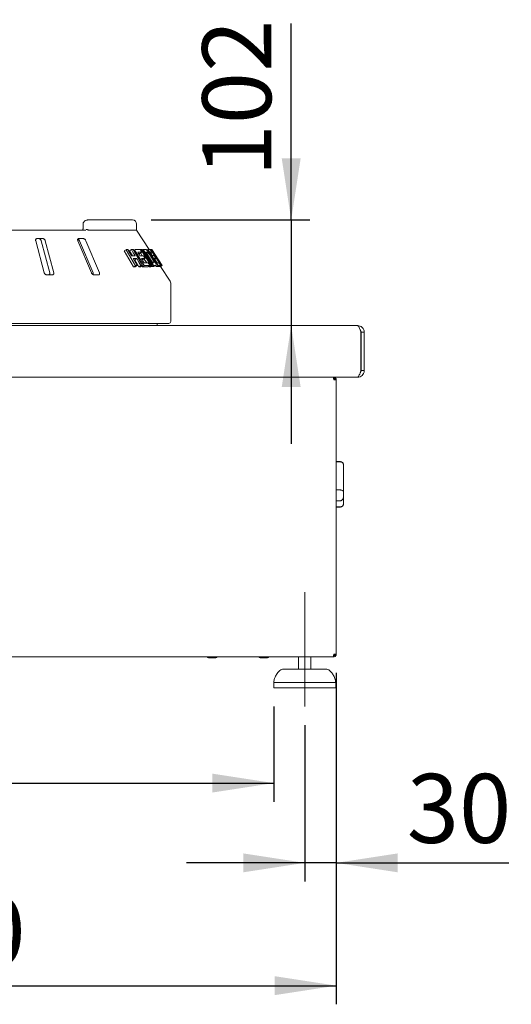
# Paper-space layout 'Blatt2' of a CAD drawing. Units: millimetres. Extents: x 5 to 415, y 5 to 292.
# Drawn here: x 326 to 353, y 181 to 234 of the extents above; entities that cross this region are included whole.
import ezdxf

# ---------------------------------------------------------------- set-up
doc = ezdxf.new("R2010")
doc.units = ezdxf.units.MM
doc.linetypes.add('CENTERX2', pattern=[20.32, 12.7, -2.54, 2.54, -2.54])
doc.layers.add('BEMAßUNG', color=96, linetype='Continuous')
doc.styles.add('SLDTEXTSTYLE0', font='TXT', dxfattribs={"width": 0.75})
doc.dimstyles.new('SLDDIMSTYLE6', dxfattribs={"dimtxt": 3.704167, "dimasz": 3.302, "dimexe": 0, "dimexo": 0.0625, "dimgap": 0.926042, "dimtad": 1, "dimlfac": 18, "dimrnd": 1e-09, "dimzin": 12, "dimdsep": 46, "dimtxsty": 'SLDTEXTSTYLE0', "dimsah": 1, "dimcen": 0.09, "dimadec": 0, "dimazin": 3, "dimtfac": 1, "dimtofl": 0, "dimtmove": 0, "dimatfit": 3, "dimfxl": 0, "dimfrac": 2, "dimtolj": 1, "dimtzin": 12, "dimarcsym": 0})
doc.dimstyles.new('SLDDIMSTYLE7', dxfattribs={"dimtxt": 3.704167, "dimasz": 3.302, "dimexe": 0, "dimexo": 0.0625, "dimgap": 0.926042, "dimtad": 1, "dimlfac": 18, "dimrnd": 1e-09, "dimzin": 12, "dimdsep": 46, "dimtxsty": 'SLDTEXTSTYLE0', "dimsah": 1, "dimcen": 0.09, "dimadec": 0, "dimazin": 3, "dimtfac": 1, "dimtmove": 0, "dimatfit": 0, "dimfxl": 0, "dimfrac": 2, "dimtolj": 1, "dimtzin": 12, "dimarcsym": 0})

# ---------------------------------------------------------------- blocks, each defined once
blk = doc.blocks.new('_D_37')
at = {"layer": 'BEMAßUNG'}
for p, q in [((340.748, 223.003), (340.748, 233.549)), ((333.226, 223.003), (341.748, 223.003)), ((340.748, 223.003), (340.748, 217.337)), ((340.748, 217.337), (340.748, 210.987))]:
    blk.add_line(p, q, dxfattribs=at)
for points in [[(340.748, 223.003), (341.256, 226.305), (340.24, 226.305)], [(340.748, 217.337), (340.24, 214.035), (341.256, 214.035)]]:
    blk.add_solid(points, dxfattribs=at)
at = {"layer": 'BEMAßUNG', "insert": (335.973, 225.338), "char_height": 3.7042, "attachment_point": 1, "rotation": 90, "style": 'SLDTEXTSTYLE0'}
blk.add_mtext('102', dxfattribs=at)
blk = doc.blocks.new('_D_40')
at = {"layer": 'BEMAßUNG'}
for p, q in [((343.17, 198.698), (343.17, 187.498)), ((341.476, 195.892), (341.476, 187.498)), ((341.476, 188.498), (335.126, 188.498)), ((343.17, 188.498), (341.476, 188.498)), ((343.17, 188.498), (352.431, 188.498))]:
    blk.add_line(p, q, dxfattribs=at)
for points in [[(341.476, 188.498), (338.174, 189.006), (338.174, 187.99)], [(343.17, 188.498), (346.472, 187.99), (346.472, 189.006)]]:
    blk.add_solid(points, dxfattribs=at)
at = {"layer": 'BEMAßUNG', "insert": (346.957, 193.273), "char_height": 3.7042, "attachment_point": 1, "style": 'SLDTEXTSTYLE0'}
blk.add_mtext('30', dxfattribs=at)
blk = doc.blocks.new('_D_42')
at = {"layer": 'BEMAßUNG'}
for p, q in [((306.532, 196.892), (306.532, 191.779)), ((339.809, 196.892), (339.809, 191.779)), ((306.532, 192.779), (339.809, 192.779))]:
    blk.add_line(p, q, dxfattribs=at)
for points in [[(306.532, 192.779), (309.834, 192.271), (309.834, 193.287)], [(339.809, 192.779), (336.507, 193.287), (336.507, 192.271)]]:
    blk.add_solid(points, dxfattribs=at)
at = {"layer": 'BEMAßUNG', "insert": (316.576, 197.554), "char_height": 3.7042, "attachment_point": 1, "style": 'SLDTEXTSTYLE0'}
blk.add_mtext('599', dxfattribs=at)
blk = doc.blocks.new('_D_43')
at = {"layer": 'BEMAßUNG'}
for p, q in [((303.17, 198.698), (303.17, 180.906)), ((343.17, 198.698), (343.17, 180.906)), ((303.17, 181.906), (343.17, 181.906))]:
    blk.add_line(p, q, dxfattribs=at)
for points in [[(303.17, 181.906), (306.472, 181.398), (306.472, 182.414)], [(343.17, 181.906), (339.868, 182.414), (339.868, 181.398)]]:
    blk.add_solid(points, dxfattribs=at)
at = {"layer": 'BEMAßUNG', "insert": (318.074, 186.681), "char_height": 3.7042, "attachment_point": 1, "style": 'SLDTEXTSTYLE0'}
blk.add_mtext('720', dxfattribs=at)

psp = doc.layouts.new('Blatt2')

# ---------------------------------------------------------------- linework, layer by layer
at = {"color": 7, "linetype": 'Continuous', "lineweight": 15}
for p, q in [((329.57596, 222.781), (329.57596, 222.55878)), ((332.22599, 223.00322), (329.8427, 223.00322)), ((332.44821, 222.44767), (332.44821, 222.781)), ((323.67043, 222.44767), (329.72337, 222.44767)), ((327.40937, 222.00322), (327.10427, 222.00322)), ((329.58824, 222.00322), (329.33289, 222.00322)), ((329.90269, 222.44767), (332.44821, 222.44767)), ((333.12309, 221.42512), (332.44821, 222.44767)), ((327.03103, 221.89211), (327.489, 220.16989)), ((327.32496, 221.89211), (327.78296, 220.16989)), ((327.99751, 220.16989), (327.53954, 221.89211)), ((329.29321, 221.89211), (330.02413, 220.16989)), ((329.37633, 221.89211), (330.10729, 220.16989)), ((330.44971, 220.16989), (329.71879, 221.89211)), ((331.87995, 221.4085), (331.7723, 221.34635)), ((332.27355, 220.48641), (331.7723, 221.34635)), ((332.38107, 220.54848), (331.87995, 221.4085)), ((331.9811, 221.41227), (332.1783, 221.07361)), ((332.17248, 221.41374), (332.06745, 221.3531)), ((332.2295, 221.07469), (332.06745, 221.3531)), ((332.26306, 220.92812), (332.48197, 220.55205)), ((332.26621, 221.41162), (332.76716, 220.55143)), ((332.33808, 221.4087), (332.28557, 221.37838)), ((332.86033, 220.55172), (332.33808, 221.4087)), ((332.45438, 220.92954), (332.34933, 220.86889)), ((332.6192, 221.2075), (332.54607, 221.20754)), ((332.72044, 221.26595), (332.6192, 221.2075)), ((332.68308, 221.41226), (332.64481, 221.39016)), ((332.75472, 221.0776), (332.65926, 221.23063)), ((333.2191, 220.55298), (332.68308, 221.41226)), ((332.75074, 221.41262), (333.28673, 220.55331)), ((332.79817, 221.41706), (332.76126, 221.39575)), ((333.34788, 220.55542), (332.79817, 221.41706)), ((332.91002, 220.93197), (332.80865, 220.87344)), ((332.99046, 220.69972), (332.86264, 220.90461)), ((332.94957, 221.27466), (333.31353, 220.70382)), ((332.97254, 221.23863), (333.0244, 221.26857)), ((333.04561, 221.42154), (332.98601, 221.38713)), ((333.60853, 220.55717), (333.04561, 221.42154)), ((333.19235, 221.41982), (333.17999, 221.41268)), ((333.75986, 220.55848), (333.19235, 221.41982)), ((333.26816, 221.27657), (333.20777, 221.24171)), ((333.25277, 221.42364), (333.24249, 221.41771)), ((333.82626, 220.56142), (333.25798, 221.42245)), ((333.82665, 220.55899), (333.25824, 221.41975)), ((333.37877, 221.17007), (333.40073, 221.18275)), ((333.48221, 220.93976), (333.42216, 220.90509)), ((332.38107, 220.54848), (332.27355, 220.48641)), ((332.37532, 220.49048), (332.27355, 220.48641)), ((332.34933, 220.86889), (332.2979, 220.86826)), ((332.5682, 220.49278), (332.34933, 220.86889)), ((332.48197, 220.55205), (332.37532, 220.49048)), ((332.67326, 220.55344), (332.5682, 220.49278)), ((332.66285, 220.49121), (332.5682, 220.49278)), ((332.76716, 220.55143), (332.66285, 220.49121)), ((332.75676, 220.49193), (332.73264, 220.5315)), ((332.80865, 220.87344), (332.74961, 220.87336)), ((332.86033, 220.55172), (332.75676, 220.49193)), ((333.06002, 220.49494), (332.75676, 220.49193)), ((333.16125, 220.55338), (333.06002, 220.49494)), ((333.1183, 220.49478), (333.1028, 220.51964)), ((333.2191, 220.55298), (333.1183, 220.49478)), ((333.18644, 220.49541), (333.1183, 220.49478)), ((333.28673, 220.55331), (333.18644, 220.49541)), ((333.24805, 220.49778), (333.23257, 220.52205)), ((333.34788, 220.55542), (333.24805, 220.49778)), ((333.35612, 220.50291), (333.24805, 220.49778)), ((333.38076, 220.50839), (333.47954, 220.56542)), ((333.5106, 220.50062), (333.47144, 220.56075)), ((333.60853, 220.55717), (333.5106, 220.50062)), ((333.64139, 220.50209), (333.5106, 220.50062)), ((333.6182, 220.80643), (333.64162, 220.81995)), ((333.73841, 220.5581), (333.64139, 220.50209)), ((333.69466, 220.50674), (333.663, 220.50255)), ((333.69945, 220.70799), (333.70356, 220.70909)), ((333.70571, 220.50904), (333.80226, 220.56478)), ((333.73025, 220.50333), (333.72075, 220.51772)), ((334.25398, 219.71165), (333.72986, 220.50577)), ((333.82665, 220.55899), (333.73025, 220.50333)), ((333.82824, 220.55659), (333.73025, 220.50333)), ((333.82785, 220.55901), (333.82626, 220.56142)), ((333.82824, 220.55659), (333.82665, 220.55899)), ((327.6212, 220.05878), (327.9263, 220.05878)), ((330.15792, 220.05878), (330.41327, 220.05878)), ((334.28154, 217.55878), (334.28154, 219.61985)), ((305.8371, 217.33656), (344.30932, 217.33656)), ((334.17043, 217.44767), (312.94821, 217.44767)), ((333.55932, 217.33656), (333.55932, 217.44767)), ((344.49265, 214.91989), (344.49265, 216.97544)), ((344.49394, 216.97544), (344.49394, 214.91989)), ((344.67043, 216.97544), (344.50376, 216.97544)), ((344.50376, 216.97544), (344.50376, 214.91995)), ((344.67043, 216.97544), (344.67043, 214.91995)), ((303.32599, 214.55878), (344.2995, 214.55878)), ((343.03154, 214.55878), (343.03154, 214.50322)), ((344.49265, 214.91989), (344.49394, 214.91989)), ((344.67043, 214.91995), (344.50376, 214.91995)), ((343.03154, 214.41989), (343.17043, 214.41989)), ((343.17043, 214.41989), (343.17043, 199.69767)), ((343.3871, 210.03267), (343.17043, 210.03267)), ((343.17043, 210.0171), (343.3871, 210.0171)), ((343.55376, 209.866), (343.55376, 209.86545)), ((343.55376, 209.86545), (343.55376, 208.42404)), ((343.17043, 208.51117), (343.3871, 208.51117)), ((343.55376, 208.42404), (343.55376, 208.16069)), ((343.17043, 207.93382), (343.3871, 207.93382)), ((343.55376, 208.16069), (343.55376, 207.75544)), ((343.55376, 207.75544), (343.55376, 207.75489)), ((343.17043, 207.60379), (343.3871, 207.60379)), ((343.17043, 207.58822), (343.3871, 207.58822)), ((303.3211, 199.55878), (343.01976, 199.55878)), ((336.30099, 199.49767), (336.55111, 199.49767)), ((336.55111, 199.49767), (336.70654, 199.49767)), ((339.07876, 199.49767), (339.31848, 199.49767)), ((339.31848, 199.49767), (339.48432, 199.49767)), ((341.14265, 199.55878), (341.14265, 198.89211)), ((341.80932, 198.89211), (341.80932, 199.55878)), ((343.03154, 199.55878), (343.01976, 199.55878)), ((343.17043, 199.69767), (343.03154, 199.69767)), ((343.03154, 199.55878), (343.03154, 199.61433)), ((340.28705, 198.89211), (342.66492, 198.89211)), ((339.80932, 198.16989), (339.80932, 197.89211)), ((341.47599, 198.16989), (339.80932, 198.16989)), ((341.47599, 197.89211), (339.80932, 197.89211)), ((343.14265, 198.16989), (341.47599, 198.16989)), ((343.14265, 197.89211), (341.47599, 197.89211)), ((343.14265, 197.89211), (343.14265, 198.16989))]:
    psp.add_line(p, q, dxfattribs=at)
at = {"color": 7, "linetype": 'Continuous', "lineweight": 15, "flags": 128}
for points in [[(332.36965, 221.07504), (332.32036, 221.15972), (332.27107, 221.24439), (332.17248, 221.41374)], [(332.67326, 220.55344), (332.61855, 220.64746), (332.56383, 220.74149), (332.45438, 220.92954)], [(332.63222, 221.41084), (332.65427, 221.37461), (332.67633, 221.33839), (332.72044, 221.26595)], [(332.82212, 221.07632), (332.84409, 221.04023), (332.87706, 220.9861), (332.91002, 220.93197)], [(333.17923, 221.27834), (333.21041, 221.23042), (333.2416, 221.1825), (333.30397, 221.08666)], [(333.38734, 221.08546), (333.41106, 221.04903), (333.43478, 221.01261), (333.48221, 220.93976)], [(333.07334, 220.69773), (333.09532, 220.66164), (333.1173, 220.62555), (333.16125, 220.55338)]]:
    psp.add_lwpolyline(points, dxfattribs=at)
at = {"color": 7, "linetype": 'Continuous', "lineweight": 15}
for centre, radius, start, end in [((332.22599, 222.781), 0.22222, 0, 90), ((334.11487, 219.61985), 0.16667, 0, 33.424811), ((334.17043, 217.55878), 0.11111, 270, 0), ((343.3871, 209.866), 0.16667, 0, 90), ((343.3871, 207.75489), 0.16667, 270, 360), ((336.30099, 199.55878), 0.06111, 180, 270), ((336.70654, 199.55878), 0.06111, 270, 0), ((339.07876, 199.55878), 0.06111, 180, 270), ((339.48432, 199.55878), 0.06111, 270, 0), ((343.00099, 199.70044), 0.08611, 290.78356, 358.151428), ((342.97321, 199.70044), 0.08611, 312.64231, 358.151428), ((340.28705, 198.72544), 0.16667, 90, 131.459871), ((342.66492, 198.72544), 0.16667, 48.540129, 90)]:
    psp.add_arc(centre, radius, start, end, dxfattribs=at)
for points, knots in [([(329.57542, 222.55883), (329.57504, 222.54698), (329.57422, 222.52128), (329.56344, 222.48661), (329.54865, 222.46103), (329.53524, 222.44907), (329.53076, 222.44761), (329.53003, 222.44778), (329.52976, 222.44785)], [0, 0, 0, 0, 0.15486725, 0.33601892, 0.51176104, 0.68571502, 0.88013657, 1, 1, 1, 1]), ([(329.8427, 223.00322), (329.8264, 223.0025), (329.78722, 223.00078), (329.72832, 222.98475), (329.67136, 222.95521), (329.62597, 222.91558), (329.59437, 222.8681), (329.57724, 222.8218), (329.57769, 222.79215), (329.57786, 222.78096)], [0, 0, 0, 0, 0.12710303, 0.30549241, 0.47090796, 0.62429865, 0.76979139, 0.91313138, 1, 1, 1, 1]), ([(329.86936, 222.45877), (329.85906, 222.46488), (329.83847, 222.4771), (329.80257, 222.48744), (329.7717, 222.49007), (329.75402, 222.488), (329.7473, 222.48658), (329.74714, 222.48654)], [0, 0, 0, 0, 0.26943891, 0.53876209, 0.81205717, 0.99549136, 1, 1, 1, 1]), ([(327.10427, 222.00322), (327.0992, 222.00297), (327.08458, 222.00225), (327.06282, 221.99411), (327.04244, 221.97663), (327.02906, 221.95076), (327.02513, 221.92126), (327.02928, 221.90077), (327.03103, 221.89211)], [0, 0, 0, 0, 0.08730733, 0.2521913, 0.42321624, 0.61477114, 0.83715425, 1, 1, 1, 1]), ([(327.19486, 222.00322), (327.19999, 222.00297), (327.21478, 222.00224), (327.24042, 221.99408), (327.26953, 221.97658), (327.29615, 221.9507), (327.31543, 221.92122), (327.32213, 221.90075), (327.32496, 221.89211)], [0, 0, 0, 0, 0.08765325, 0.25264182, 0.42368644, 0.61517673, 0.83743279, 1, 1, 1, 1]), ([(327.53954, 221.89211), (327.5353, 221.90419), (327.52588, 221.93102), (327.4978, 221.96571), (327.46258, 221.99087), (327.43254, 222.00194), (327.41512, 222.0029), (327.40937, 222.00322)], [0, 0, 0, 0, 0.2271985, 0.5045488, 0.70268419, 0.90180797, 1, 1, 1, 1]), ([(329.33289, 222.00322), (329.32867, 222.00297), (329.31649, 222.00225), (329.29974, 221.99411), (329.28601, 221.97663), (329.27985, 221.95076), (329.28241, 221.92126), (329.29, 221.90077), (329.29321, 221.89211)], [0, 0, 0, 0, 0.08730733, 0.2521913, 0.42321624, 0.61477114, 0.83715425, 1, 1, 1, 1]), ([(329.29531, 221.98664), (329.30085, 221.98341), (329.31645, 221.97428), (329.34046, 221.95046), (329.3625, 221.92126), (329.37222, 221.90077), (329.37633, 221.89211)], [0, 0, 0, 0, 0.154408837, 0.435371335, 0.76147465, 1, 1, 1, 1]), ([(329.71879, 221.89211), (329.71281, 221.90419), (329.69953, 221.93102), (329.66922, 221.96571), (329.63491, 221.99087), (329.60774, 222.00194), (329.59308, 222.0029), (329.58824, 222.00322)], [0, 0, 0, 0, 0.2271985, 0.5045488, 0.70268419, 0.90180797, 1, 1, 1, 1]), ([(329.90269, 222.44767), (329.89765, 222.44808), (329.88816, 222.44885), (329.87631, 222.45419), (329.87042, 222.45807), (329.86936, 222.45877)], [0, 0, 0, 0, 0.481255718, 0.906295901, 1, 1, 1, 1]), ([(331.87995, 221.4085), (331.88849, 221.40888), (331.90557, 221.40965), (331.9394, 221.411), (331.96444, 221.41176), (331.9811, 221.41227)], [0, 0, 0, 0, 0.250581554, 0.501163108, 1, 1, 1, 1]), ([(332.17248, 221.41374), (332.1804, 221.41364), (332.19624, 221.41342), (332.2276, 221.4128), (332.25078, 221.41209), (332.26621, 221.41162)], [0, 0, 0, 0, 0.25044174, 0.50088349, 1, 1, 1, 1]), ([(332.1783, 221.07361), (332.19463, 221.07399), (332.22729, 221.07476), (332.2915, 221.07556), (332.33841, 221.07525), (332.36965, 221.07504)], [0, 0, 0, 0, 0.25050088, 0.50100176, 1, 1, 1, 1]), ([(332.45438, 220.92954), (332.43876, 220.92968), (332.4075, 220.92997), (332.34415, 220.92982), (332.29547, 220.9288), (332.26306, 220.92812)], [0, 0, 0, 0, 0.25049573, 0.50099146, 1, 1, 1, 1]), ([(332.33808, 221.4087), (332.36395, 221.40983), (332.41569, 221.4121), (332.51539, 221.41398), (332.58551, 221.4121), (332.63222, 221.41084)], [0, 0, 0, 0, 0.25033644, 0.50067288, 1, 1, 1, 1]), ([(332.72044, 221.26595), (332.70357, 221.26654), (332.66983, 221.26773), (332.60047, 221.26872), (332.54605, 221.26773), (332.50981, 221.26706)], [0, 0, 0, 0, 0.2503088, 0.50061759, 1, 1, 1, 1]), ([(332.50981, 221.26706), (332.51946, 221.25122), (332.53876, 221.21953), (332.57737, 221.15616), (332.60634, 221.10863), (332.62564, 221.07695)], [0, 0, 0, 0, 0.25000073, 0.50000145, 1, 1, 1, 1]), ([(332.62564, 221.07695), (332.64263, 221.07732), (332.67661, 221.07808), (332.74285, 221.07839), (332.79042, 221.07715), (332.82212, 221.07632)], [0, 0, 0, 0, 0.25030601, 0.50061203, 1, 1, 1, 1]), ([(332.68308, 221.41226), (332.68882, 221.41236), (332.70031, 221.41256), (332.72299, 221.41277), (332.73964, 221.41268), (332.75074, 221.41262)], [0, 0, 0, 0, 0.25022102, 0.50044203, 1, 1, 1, 1]), ([(332.91002, 220.93197), (332.89422, 220.93244), (332.86262, 220.9334), (332.79785, 220.93412), (332.74724, 220.9332), (332.71353, 220.93259)], [0, 0, 0, 0, 0.25030299, 0.50060599, 1, 1, 1, 1]), ([(332.71353, 220.93259), (332.72538, 220.91314), (332.74908, 220.87423), (332.79648, 220.79643), (332.83203, 220.73807), (332.85574, 220.69917)], [0, 0, 0, 0, 0.25000075, 0.50000151, 1, 1, 1, 1]), ([(332.79817, 221.41706), (332.80725, 221.41769), (332.82542, 221.41897), (332.86078, 221.42085), (332.88611, 221.42145), (332.90299, 221.42184)], [0, 0, 0, 0, 0.25016645, 0.5003329, 1, 1, 1, 1]), ([(332.90299, 221.42184), (332.91818, 221.4214), (332.94372, 221.42066), (333.00079, 221.37979), (333.06533, 221.31231), (333.14938, 221.20724), (333.23106, 221.09002), (333.28377, 221.0082), (333.30277, 220.9787)], [0, 0, 0, 0, 0.20572037, 0.34592726, 0.48573979, 0.64104519, 0.87062049, 1, 1, 1, 1]), ([(332.9751, 221.27571), (332.97299, 221.27564), (332.96878, 221.27549), (332.96029, 221.27516), (332.95386, 221.27486), (332.94957, 221.27466)], [0, 0, 0, 0, 0.25015112, 0.50030224, 1, 1, 1, 1]), ([(333.0244, 221.26857), (333.01969, 221.27028), (333.0103, 221.27368), (332.99421, 221.27564), (332.98274, 221.27568), (332.9751, 221.27571)], [0, 0, 0, 0, 0.25085603, 0.50123568, 1, 1, 1, 1]), ([(333.2475, 220.98794), (333.22872, 221.01714), (333.19763, 221.06547), (333.15197, 221.13214), (333.11246, 221.18549), (333.07431, 221.22985), (333.04436, 221.25747), (333.03027, 221.26531), (333.0244, 221.26857)], [0, 0, 0, 0, 0.25285082, 0.41858435, 0.58326014, 0.73675782, 0.89040028, 1, 1, 1, 1]), ([(333.04561, 221.42154), (333.05764, 221.42259), (333.08169, 221.42471), (333.12589, 221.42629), (333.15413, 221.4242), (333.17295, 221.4228)], [0, 0, 0, 0, 0.25007472, 0.50014944, 1, 1, 1, 1]), ([(333.17295, 221.4228), (333.18089, 221.41062), (333.19675, 221.38624), (333.22849, 221.3375), (333.25229, 221.30094), (333.26816, 221.27657)], [0, 0, 0, 0, 0.25000017, 0.50000034, 1, 1, 1, 1]), ([(333.20965, 221.42275), (333.20872, 221.42286), (333.20152, 221.42372), (333.19006, 221.42413), (333.17729, 221.42293), (333.17312, 221.42254)], [0, 0, 0, 0, 0.09072832, 0.70323859, 1, 1, 1, 1]), ([(333.18951, 221.42108), (333.18868, 221.42111), (333.18444, 221.42125), (333.17904, 221.42063), (333.1747, 221.42012)], [0, 0, 0, 0, 0.19527014, 1, 1, 1, 1]), ([(333.26816, 221.27657), (333.26149, 221.27722), (333.24816, 221.27851), (333.21943, 221.27971), (333.19531, 221.27889), (333.17923, 221.27834)], [0, 0, 0, 0, 0.25006059, 0.50012118, 1, 1, 1, 1]), ([(333.19235, 221.41982), (333.19581, 221.42048), (333.20271, 221.4218), (333.21537, 221.42368), (333.22341, 221.42413), (333.22876, 221.42442)], [0, 0, 0, 0, 0.25002516, 0.50005032, 1, 1, 1, 1]), ([(333.22876, 221.42442), (333.23303, 221.42382), (333.2397, 221.42287), (333.26022, 221.40111), (333.29458, 221.35391), (333.33751, 221.29177), (333.37283, 221.23894), (333.39268, 221.20889), (333.39577, 221.20421)], [0, 0, 0, 0, 0.30303385, 0.47478598, 0.64875457, 0.79894225, 0.96864318, 1, 1, 1, 1]), ([(333.35549, 220.70508), (333.36556, 220.70529), (333.3809, 220.70562), (333.3877, 220.7252), (333.38049, 220.75512), (333.35357, 220.81242), (333.30834, 220.89146), (333.26735, 220.95647), (333.2475, 220.98794)], [0, 0, 0, 0, 0.21913872, 0.33387493, 0.44934666, 0.55173739, 0.78299327, 1, 1, 1, 1]), ([(333.25824, 221.41975), (333.25832, 221.4204), (333.25849, 221.42172), (333.2575, 221.42348), (333.25512, 221.42372), (333.25353, 221.42388)], [0, 0, 0, 0, 0.25000918, 0.50001836, 1, 1, 1, 1]), ([(333.30277, 220.9787), (333.32249, 220.94736), (333.36185, 220.88477), (333.41915, 220.7853), (333.46736, 220.69083), (333.49395, 220.61597), (333.49424, 220.577), (333.47831, 220.56223), (333.46288, 220.56079), (333.45514, 220.56008)], [0, 0, 0, 0, 0.14297019, 0.28544017, 0.46557739, 0.61510148, 0.76436673, 0.88193771, 1, 1, 1, 1]), ([(333.30397, 221.08666), (333.31156, 221.08699), (333.32672, 221.08764), (333.3553, 221.08776), (333.37453, 221.08638), (333.38734, 221.08546)], [0, 0, 0, 0, 0.25005905, 0.50011811, 1, 1, 1, 1]), ([(333.3167, 221.28063), (333.31589, 221.28058), (333.31428, 221.28047), (333.31095, 221.28018), (333.30834, 221.27989), (333.30659, 221.27969)], [0, 0, 0, 0, 0.25001589, 0.50003177, 1, 1, 1, 1]), ([(333.30659, 221.27969), (333.31752, 221.26309), (333.33938, 221.22989), (333.3831, 221.1635), (333.41588, 221.1137), (333.43774, 221.0805)], [0, 0, 0, 0, 0.250000459, 0.500000919, 1, 1, 1, 1]), ([(333.40073, 221.18275), (333.39172, 221.19633), (333.37617, 221.21978), (333.35626, 221.24813), (333.34172, 221.26775), (333.32665, 221.2842), (333.32378, 221.28027), (333.31829, 221.28055), (333.3167, 221.28063)], [0, 0, 0, 0, 0.13896801, 0.23985629, 0.34041001, 0.44259098, 0.83878324, 1, 1, 1, 1]), ([(333.39577, 221.20421), (333.41217, 221.17915), (333.44512, 221.12883), (333.48476, 221.06575), (333.50372, 221.03351), (333.51027, 221.02131), (333.51129, 221.01943)], [0, 0, 0, 0, 0.32076465, 0.6441796, 0.94505988, 1, 1, 1, 1]), ([(333.48221, 220.93976), (333.47589, 220.94028), (333.46325, 220.94132), (333.43623, 220.94223), (333.41378, 220.94146), (333.39882, 220.94095)], [0, 0, 0, 0, 0.25005839, 0.50011678, 1, 1, 1, 1]), ([(333.39882, 220.94095), (333.41158, 220.92135), (333.43709, 220.88215), (333.48811, 220.80376), (333.52638, 220.74496), (333.55189, 220.70576)], [0, 0, 0, 0, 0.25000052, 0.50000104, 1, 1, 1, 1]), ([(333.45852, 221.0845), (333.45736, 221.08836), (333.45557, 221.09432), (333.4418, 221.11838), (333.42621, 221.14358), (333.41163, 221.16614), (333.40311, 221.17912), (333.40073, 221.18275)], [0, 0, 0, 0, 0.35463738, 0.54700987, 0.74007395, 0.92730901, 1, 1, 1, 1]), ([(333.43774, 221.0805), (333.43875, 221.08061), (333.44076, 221.08081), (333.44466, 221.08115), (333.44743, 221.08129), (333.44927, 221.08138)], [0, 0, 0, 0, 0.25001567, 0.50003133, 1, 1, 1, 1]), ([(333.44927, 221.08138), (333.45022, 221.08149), (333.45212, 221.08171), (333.45507, 221.08191), (333.45629, 221.08295), (333.45695, 221.0835)], [0, 0, 0, 0, 0.31566534, 0.63133242, 1, 1, 1, 1]), ([(333.51129, 221.01943), (333.51999, 221.00856), (333.53549, 220.98922), (333.57441, 220.93363), (333.61592, 220.87235), (333.64451, 220.8291), (333.65807, 220.80858)], [0, 0, 0, 0, 0.30625685, 0.54494755, 0.78412834, 1, 1, 1, 1]), ([(333.5459, 220.93834), (333.54481, 220.93829), (333.54265, 220.93819), (333.53813, 220.93787), (333.53451, 220.93747), (333.53209, 220.93721)], [0, 0, 0, 0, 0.25001568, 0.50003136, 1, 1, 1, 1]), ([(333.53209, 220.93721), (333.54473, 220.91801), (333.57001, 220.87962), (333.62057, 220.80284), (333.65849, 220.74525), (333.68377, 220.70686)], [0, 0, 0, 0, 0.25000048, 0.50000097, 1, 1, 1, 1]), ([(333.64162, 220.81995), (333.63068, 220.83643), (333.61211, 220.86441), (333.58867, 220.89782), (333.57245, 220.91961), (333.55934, 220.93461), (333.55205, 220.93866), (333.54795, 220.93845), (333.5459, 220.93834)], [0, 0, 0, 0, 0.16792286, 0.28508326, 0.40204174, 0.52367091, 0.76123636, 1, 1, 1, 1]), ([(332.48197, 220.55205), (332.47363, 220.55182), (332.45695, 220.55135), (332.42342, 220.55025), (332.398, 220.54919), (332.38107, 220.54848)], [0, 0, 0, 0, 0.25054366, 0.50108731, 1, 1, 1, 1]), ([(332.76716, 220.55143), (332.75941, 220.55167), (332.74391, 220.55213), (332.71272, 220.55288), (332.68904, 220.55321), (332.67326, 220.55344)], [0, 0, 0, 0, 0.25041917, 0.50083834, 1, 1, 1, 1]), ([(332.85574, 220.69917), (332.87461, 220.69956), (332.91237, 220.70036), (332.9858, 220.70051), (333.03834, 220.69884), (333.07334, 220.69773)], [0, 0, 0, 0, 0.25029643, 0.50059287, 1, 1, 1, 1]), ([(333.16125, 220.55338), (333.13747, 220.55419), (333.0899, 220.55581), (332.9912, 220.55642), (332.91265, 220.5536), (332.86033, 220.55172)], [0, 0, 0, 0, 0.25031548, 0.50063096, 1, 1, 1, 1]), ([(333.28673, 220.55331), (333.28118, 220.55335), (333.27009, 220.55343), (333.24766, 220.5534), (333.23052, 220.55315), (333.2191, 220.55298)], [0, 0, 0, 0, 0.250208143, 0.500416285, 1, 1, 1, 1]), ([(333.31353, 220.70382), (333.31708, 220.70396), (333.32419, 220.70424), (333.33824, 220.70471), (333.34859, 220.70493), (333.35549, 220.70508)], [0, 0, 0, 0, 0.25014268, 0.50028535, 1, 1, 1, 1]), ([(333.45514, 220.56008), (333.44654, 220.55992), (333.42934, 220.55962), (333.39401, 220.55836), (333.36632, 220.55659), (333.34788, 220.55542)], [0, 0, 0, 0, 0.250154884, 0.500309766, 1, 1, 1, 1]), ([(333.38038, 220.50906), (333.37783, 220.50748), (333.37126, 220.50342), (333.36187, 220.5031), (333.35612, 220.50291)], [0, 0, 0, 0, 0.38758013, 1, 1, 1, 1]), ([(333.55189, 220.70576), (333.56029, 220.70611), (333.5771, 220.70682), (333.6086, 220.70679), (333.62956, 220.705), (333.64354, 220.7038)], [0, 0, 0, 0, 0.250058303, 0.500116604, 1, 1, 1, 1]), ([(333.73841, 220.5581), (333.72899, 220.55897), (333.71015, 220.56069), (333.66858, 220.56154), (333.63255, 220.55892), (333.60853, 220.55717)], [0, 0, 0, 0, 0.250069661, 0.500139325, 1, 1, 1, 1]), ([(333.70453, 220.70936), (333.70615, 220.70971), (333.70855, 220.71024), (333.69737, 220.73154), (333.6825, 220.7564), (333.66306, 220.78721), (333.64867, 220.80918), (333.64162, 220.81995)], [0, 0, 0, 0, 0.34293151, 0.50757258, 0.67203721, 0.83924312, 1, 1, 1, 1]), ([(333.64354, 220.7038), (333.65144, 220.69166), (333.66726, 220.66737), (333.69888, 220.61881), (333.7226, 220.58238), (333.73841, 220.5581)], [0, 0, 0, 0, 0.25000014, 0.50000028, 1, 1, 1, 1]), ([(333.65807, 220.80858), (333.68223, 220.77172), (333.72731, 220.70292), (333.77517, 220.62629), (333.79877, 220.58561), (333.80282, 220.57574), (333.80414, 220.57253)], [0, 0, 0, 0, 0.33665447, 0.6283651, 0.8789649, 1, 1, 1, 1]), ([(333.68377, 220.70686), (333.68516, 220.70701), (333.68795, 220.70731), (333.69329, 220.70776), (333.69699, 220.7079), (333.69945, 220.70799)], [0, 0, 0, 0, 0.25001564, 0.50003128, 1, 1, 1, 1]), ([(333.70559, 220.50926), (333.70521, 220.50896), (333.70382, 220.50787), (333.70012, 220.50721), (333.69648, 220.5069), (333.69466, 220.50674)], [0, 0, 0, 0, 0.15805716, 0.579018606, 1, 1, 1, 1]), ([(333.79129, 220.56253), (333.78896, 220.56238), (333.7843, 220.56208), (333.77417, 220.56097), (333.76559, 220.55947), (333.75986, 220.55848)], [0, 0, 0, 0, 0.250026199, 0.500052396, 1, 1, 1, 1]), ([(333.80414, 220.57253), (333.80437, 220.57016), (333.80483, 220.56542), (333.79986, 220.56364), (333.79472, 220.56298), (333.79129, 220.56253)], [0, 0, 0, 0, 0.25040932, 0.50064671, 1, 1, 1, 1]), ([(333.82625, 220.56142), (333.82627, 220.5614), (333.82644, 220.5612), (333.82671, 220.56049), (333.82668, 220.55959), (333.82665, 220.55899)], [0, 0, 0, 0, 0.023784053, 0.349194768, 1, 1, 1, 1]), ([(333.82784, 220.55901), (333.82785, 220.559), (333.82803, 220.5588), (333.8283, 220.55809), (333.82826, 220.55719), (333.82824, 220.55659)], [0, 0, 0, 0, 0.023784, 0.34919473, 1, 1, 1, 1]), ([(327.489, 220.16989), (327.49327, 220.15784), (327.50277, 220.13096), (327.53125, 220.09633), (327.56736, 220.07092), (327.5981, 220.05996), (327.61575, 220.05906), (327.6212, 220.05878)], [0, 0, 0, 0, 0.225322378, 0.502450289, 0.705147309, 0.908993729, 1, 1, 1, 1]), ([(327.78296, 220.16989), (327.78513, 220.15784), (327.78998, 220.13096), (327.78036, 220.09633), (327.75836, 220.07092), (327.73393, 220.05996), (327.71702, 220.05906), (327.71181, 220.05878)], [0, 0, 0, 0, 0.22527115, 0.5023886, 0.70520335, 0.9091717, 1, 1, 1, 1]), ([(327.9263, 220.05878), (327.93073, 220.05898), (327.94447, 220.05959), (327.96539, 220.06698), (327.98567, 220.0838), (327.9993, 220.10938), (328.00361, 220.13941), (327.99935, 220.1607), (327.99751, 220.16989)], [0, 0, 0, 0, 0.07686614, 0.23853999, 0.40885259, 0.60225286, 0.8284882, 1, 1, 1, 1]), ([(330.02413, 220.16989), (330.03014, 220.15784), (330.04354, 220.13096), (330.07453, 220.09633), (330.1101, 220.07092), (330.13823, 220.05996), (330.15328, 220.05906), (330.15792, 220.05878)], [0, 0, 0, 0, 0.225322378, 0.502450289, 0.705147309, 0.908993729, 1, 1, 1, 1]), ([(330.10729, 220.16989), (330.11149, 220.15789), (330.12086, 220.13112), (330.12103, 220.09695), (330.1109, 220.08144), (330.10696, 220.07541)], [0, 0, 0, 0, 0.33204886, 0.74051897, 1, 1, 1, 1]), ([(330.41327, 220.05878), (330.41691, 220.05898), (330.42821, 220.05959), (330.44408, 220.06698), (330.45747, 220.0838), (330.46356, 220.10938), (330.46099, 220.13941), (330.45311, 220.1607), (330.44971, 220.16989)], [0, 0, 0, 0, 0.07686614, 0.23853999, 0.40885259, 0.60225286, 0.8284882, 1, 1, 1, 1]), ([(344.50376, 216.97544), (344.50112, 217.0012), (344.49587, 217.05241), (344.46342, 217.09237), (344.44729, 217.11223)], [0, 0, 0, 0, 0.50282587, 1, 1, 1, 1]), ([(344.49394, 214.91989), (344.47922, 214.87697), (344.44979, 214.79111), (344.40562, 214.6784), (344.36148, 214.59661), (344.32601, 214.56217), (344.30543, 214.55954), (344.2995, 214.55878)], [0, 0, 0, 0, 0.22699238, 0.45403891, 0.68108568, 0.90813225, 1, 1, 1, 1]), ([(344.30382, 214.561), (344.30802, 214.56024), (344.35573, 214.55159), (344.44961, 214.58125), (344.56308, 214.65072), (344.64265, 214.76129), (344.66895, 214.85757), (344.67021, 214.91086), (344.67043, 214.91995)], [0, 0, 0, 0, 0.02242377, 0.25486235, 0.48730146, 0.71974045, 0.95217957, 1, 1, 1, 1]), ([(344.4474, 214.78902), (344.45487, 214.79524), (344.48406, 214.81953), (344.50075, 214.86975), (344.5031, 214.90884), (344.50376, 214.91995)], [0, 0, 0, 0, 0.19743504, 0.77187526, 1, 1, 1, 1]), ([(343.3871, 210.0171), (343.40262, 210.016), (343.43362, 210.01382), (343.47869, 209.99596), (343.52049, 209.96428), (343.54775, 209.9186), (343.55375, 209.88271), (343.55376, 209.86559), (343.55376, 209.86545)], [0, 0, 0, 0, 0.15212184, 0.30368962, 0.50560233, 0.76758732, 0.99799601, 1, 1, 1, 1]), ([(343.55376, 208.42404), (343.55376, 208.42411), (343.55375, 208.43226), (343.54775, 208.45049), (343.52049, 208.47685), (343.47869, 208.49697), (343.43362, 208.50892), (343.40262, 208.51042), (343.3871, 208.51117)], [0, 0, 0, 0, 0.00200399, 0.23241268, 0.49439767, 0.69631038, 0.84787816, 1, 1, 1, 1]), ([(343.55376, 208.16069), (343.55376, 208.16049), (343.55375, 208.13562), (343.54741, 208.08319), (343.51922, 208.0144), (343.47711, 207.96614), (343.43263, 207.93888), (343.4023, 207.93551), (343.3871, 207.93382)], [0, 0, 0, 0, 0.00196099, 0.24298977, 0.50906623, 0.70839276, 0.85389274, 1, 1, 1, 1]), ([(343.3871, 207.60379), (343.40262, 207.60488), (343.43362, 207.60707), (343.47869, 207.62492), (343.52049, 207.65661), (343.54775, 207.70229), (343.55375, 207.73818), (343.55376, 207.75529), (343.55376, 207.75544)], [0, 0, 0, 0, 0.15212184, 0.30368962, 0.50560233, 0.76758732, 0.99799601, 1, 1, 1, 1]), ([(340.18466, 198.85188), (340.13376, 198.80614), (340.02363, 198.70715), (339.90875, 198.53199), (339.83287, 198.34712), (339.81716, 198.22892), (339.80932, 198.16989)], [0, 0, 0, 0, 0.25608806, 0.55414039, 0.77731938, 1, 1, 1, 1]), ([(343.14265, 198.16989), (343.1315, 198.24487), (343.10901, 198.39608), (343.00828, 198.59085), (342.89217, 198.74306), (342.80663, 198.81862), (342.76923, 198.85166)], [0, 0, 0, 0, 0.28341892, 0.57153329, 0.81265253, 1, 1, 1, 1])]:
    psp.add_open_spline(points, degree=3, knots=knots, dxfattribs=at)
for points in [[(344.30932, 217.33656), (344.3246, 217.33113), (344.35515, 217.32027), (344.40099, 217.23676), (344.44682, 217.1174), (344.47737, 217.02276), (344.49265, 216.97544)], [(344.67043, 216.97544), (344.665, 217.02276), (344.65415, 217.1174), (344.57064, 217.23676), (344.45128, 217.32027), (344.35664, 217.33113), (344.30932, 217.33656)], [(343.03154, 214.41989), (343.03056, 214.43809), (343.02859, 214.47449), (343.02565, 214.5204), (343.0227, 214.55251), (343.02074, 214.55669), (343.01976, 214.55878)], [(343.03154, 214.55878), (343.04974, 214.55669), (343.08614, 214.55251), (343.13205, 214.5204), (343.16417, 214.47449), (343.16834, 214.43809), (343.17043, 214.41989)], [(343.03154, 214.50322), (343.04246, 214.50197), (343.0643, 214.49946), (343.09185, 214.48019), (343.11112, 214.45265), (343.11362, 214.43081), (343.11487, 214.41989)], [(343.01976, 199.55878), (343.02074, 199.56087), (343.0227, 199.56504), (343.02565, 199.59716), (343.02859, 199.64307), (343.03056, 199.67947), (343.03154, 199.69767)], [(343.11487, 199.69767), (343.11362, 199.68675), (343.11112, 199.66491), (343.09185, 199.63736), (343.0643, 199.61809), (343.04246, 199.61559), (343.03154, 199.61433)], [(343.17043, 199.69767), (343.16834, 199.67947), (343.16417, 199.64307), (343.13205, 199.59716), (343.08614, 199.56504), (343.04974, 199.56087), (343.03154, 199.55878)]]:
    psp.add_open_spline(points, degree=3, dxfattribs=at)
at = {"layer": 'BEMAßUNG', "linetype": 'CENTERX2', "lineweight": 0}
psp.add_line((341.47599, 203.031), (341.47599, 196.89211), dxfattribs=at)

# ---------------------------------------------------------------- dimensions: what is measured, and where the dimension line sits
at = {"layer": 'BEMAßUNG'}
for base, p1, p2, angle, dimstyle, picture, middle in [((340.74786, 217.33656), (332.22599, 223.00322), (344.30932, 217.33656), 90, 'SLDDIMSTYLE7', '_D_37', (340.74786, 229.44376)), ((343.17043, 181.90592), (303.17043, 199.69767), (343.17043, 199.69767), 0, 'SLDDIMSTYLE6', '_D_43', (322.17974, 181.90592))]:
    dim = psp.add_linear_dim(base=base, p1=p1, p2=p2, angle=angle, dimstyle=dimstyle, dxfattribs=at)
    dim.commit()
    dim.dimension.update_dxf_attribs({"geometry": picture, "text_midpoint": middle, "dimtype": 160})
for base, p1, p2, dimstyle, picture, middle in [((341.47599, 188.49825), (343.17043, 199.69767), (341.47599, 196.89211), 'SLDDIMSTYLE7', '_D_40', (349.69373, 188.49825)), ((339.80932, 192.77918), (306.53154, 197.89211), (339.80932, 197.89211), 'SLDDIMSTYLE6', '_D_42', (320.68174, 192.77918))]:
    dim = psp.add_linear_dim(base=base, p1=p1, p2=p2, dimstyle=dimstyle, dxfattribs=at)
    dim.commit()
    dim.dimension.update_dxf_attribs({"geometry": picture, "text_midpoint": middle, "dimtype": 160})

doc.saveas('drawing.dxf')
